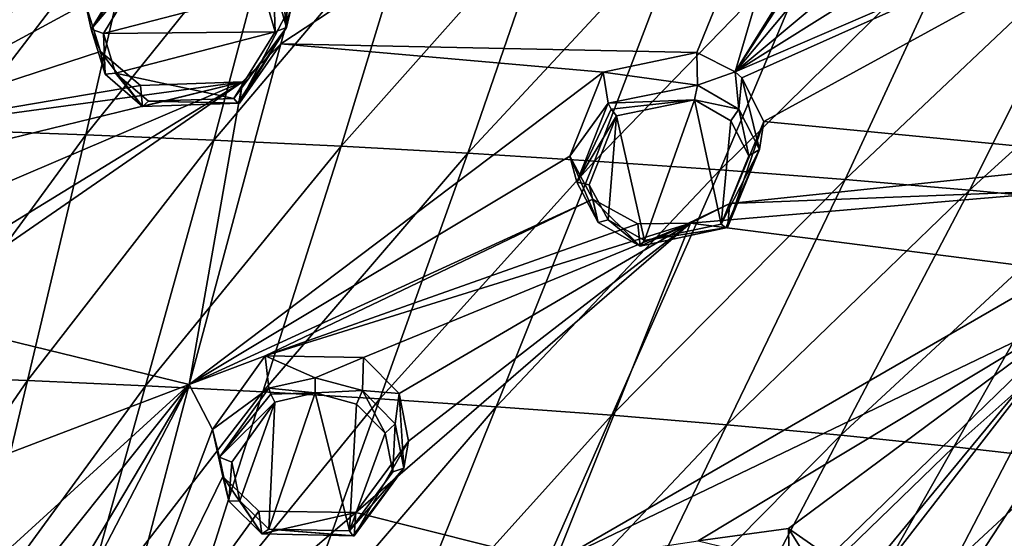
# Model space of a CAD drawing. Units: millimetres. Extents: x -27 to 189, y -328 to 268.
# Drawn here: x 52 to 69, y 170 to 179 of the extents above; entities that cross this region are included whole.
import ezdxf

# ---------------------------------------------------------------- set-up
doc = ezdxf.new("R2010")
doc.units = ezdxf.units.MM
doc.header["$LTSCALE"] = 65.185185
for name, color, linetype in [('111', 7, 'CONTINUOUS'), ('112', 7, 'CONTINUOUS'), ('113', 7, 'CONTINUOUS'), ('114', 7, 'CONTINUOUS'), ('169', 7, 'CONTINUOUS'), ('258', 7, 'CONTINUOUS'), ('270', 7, 'CONTINUOUS'), ('298', 7, 'CONTINUOUS'), ('299', 7, 'CONTINUOUS'), ('547', 7, 'CONTINUOUS'), ('548', 7, 'CONTINUOUS'), ('55', 7, 'CONTINUOUS'), ('555', 7, 'CONTINUOUS'), ('556', 7, 'CONTINUOUS'), ('557', 7, 'CONTINUOUS'), ('558', 7, 'CONTINUOUS'), ('56', 7, 'CONTINUOUS'), ('700', 7, 'CONTINUOUS')]:
    doc.layers.add(name, color=color, linetype=linetype)

msp = doc.modelspace()

# ---------------------------------------------------------------- linework, layer by layer
at = {"layer": '111', "linetype": 'CONTINUOUS'}
for points in [[(61.904, 177.918, 87.011), (61.342, 176.495, 86.381), (61.991, 177.392, 87.985), (61.904, 177.918, 87.011)], [(61.991, 177.392, 87.985), (61.342, 176.495, 86.381), (61.461, 176.054, 87.393), (61.991, 177.392, 87.985)], [(61.342, 176.495, 86.381), (61.734, 175.768, 86.004), (61.824, 175.374, 87.044), (61.342, 176.495, 86.381)], [(61.461, 176.054, 87.393), (61.342, 176.495, 86.381), (61.824, 175.374, 87.044), (61.461, 176.054, 87.393)], [(61.734, 175.768, 86.004), (62.491, 175.351, 85.74), (62.532, 174.975, 86.799), (61.734, 175.768, 86.004)], [(61.824, 175.374, 87.044), (61.734, 175.768, 86.004), (62.532, 174.975, 86.799), (61.824, 175.374, 87.044)], [(63.387, 175.362, 85.66), (64.051, 175.693, 85.753), (62.532, 174.975, 86.799), (63.387, 175.362, 85.66)], [(62.532, 174.975, 86.799), (64.051, 175.693, 85.753), (64.013, 175.289, 86.822), (62.532, 174.975, 86.799)], [(62.491, 175.351, 85.74), (63.387, 175.362, 85.66), (62.532, 174.975, 86.799), (62.491, 175.351, 85.74)]]:
    msp.add_3dface(points, dxfattribs=at)
at = {"layer": '112', "linetype": 'CONTINUOUS'}
for points in [[(63.494, 178.252, 87.037), (61.904, 177.918, 87.011), (63.502, 177.699, 88.015), (63.494, 178.252, 87.037)], [(64.139, 177.925, 86.821), (63.494, 178.252, 87.037), (63.502, 177.699, 88.015), (64.139, 177.925, 86.821)], [(61.904, 177.918, 87.011), (61.991, 177.392, 87.985), (63.502, 177.699, 88.015), (61.904, 177.918, 87.011)], [(64.202, 177.291, 87.763), (64.139, 177.925, 86.821), (63.502, 177.699, 88.015), (64.202, 177.291, 87.763)], [(64.251, 177.82, 86.76), (64.139, 177.925, 86.821), (64.202, 177.291, 87.763), (64.251, 177.82, 86.76)], [(64.553, 176.608, 87.406), (64.251, 177.82, 86.76), (64.202, 177.291, 87.763), (64.553, 176.608, 87.406)], [(64.628, 177.084, 86.367), (64.251, 177.82, 86.76), (64.553, 176.608, 87.406), (64.628, 177.084, 86.367)], [(64.013, 175.289, 86.822), (64.051, 175.693, 85.753), (64.628, 177.084, 86.367), (64.013, 175.289, 86.822)], [(64.013, 175.289, 86.822), (64.628, 177.084, 86.367), (64.553, 176.608, 87.406), (64.013, 175.289, 86.822)]]:
    msp.add_3dface(points, dxfattribs=at)
at = {"layer": '113', "linetype": 'CONTINUOUS'}
for points in [[(56.184, 173.115, 85.127), (55.296, 171.872, 84.603), (56.247, 172.57, 86.102), (56.184, 173.115, 85.127)], [(56.247, 172.57, 86.102), (55.296, 171.872, 84.603), (55.41, 171.404, 85.607), (56.247, 172.57, 86.102)], [(55.296, 171.872, 84.603), (55.47, 171.076, 84.232), (55.571, 170.658, 85.259), (55.296, 171.872, 84.603)], [(55.41, 171.404, 85.607), (55.296, 171.872, 84.603), (55.571, 170.658, 85.259), (55.41, 171.404, 85.607)], [(55.47, 171.076, 84.232), (56.078, 170.485, 83.929), (56.131, 170.103, 84.977), (55.47, 171.076, 84.232)], [(55.571, 170.658, 85.259), (55.47, 171.076, 84.232), (56.131, 170.103, 84.977), (55.571, 170.658, 85.259)], [(56.078, 170.485, 83.929), (57.718, 170.465, 83.818), (56.131, 170.103, 84.977), (56.078, 170.485, 83.929)], [(56.131, 170.103, 84.977), (57.718, 170.465, 83.818), (57.69, 170.072, 84.876), (56.131, 170.103, 84.977)]]:
    msp.add_3dface(points, dxfattribs=at)
at = {"layer": '114', "linetype": 'CONTINUOUS'}
for points in [[(56.184, 173.115, 85.127), (56.247, 172.57, 86.102), (57.029, 172.745, 86.144), (56.184, 173.115, 85.127)], [(57.849, 173.086, 85.02), (56.184, 173.115, 85.127), (57.029, 172.745, 86.144), (57.849, 173.086, 85.02)], [(57.831, 172.529, 86.002), (57.849, 173.086, 85.02), (57.029, 172.745, 86.144), (57.831, 172.529, 86.002)], [(58.456, 172.479, 84.701), (57.849, 173.086, 85.02), (57.831, 172.529, 86.002), (58.456, 172.479, 84.701)], [(58.385, 171.965, 85.709), (58.456, 172.479, 84.701), (57.831, 172.529, 86.002), (58.385, 171.965, 85.709)], [(58.531, 171.214, 85.353), (58.456, 172.479, 84.701), (58.385, 171.965, 85.709), (58.531, 171.214, 85.353)], [(58.61, 171.672, 84.315), (58.456, 172.479, 84.701), (58.531, 171.214, 85.353), (58.61, 171.672, 84.315)], [(57.69, 170.072, 84.876), (57.718, 170.465, 83.818), (58.61, 171.672, 84.315), (57.69, 170.072, 84.876)], [(57.69, 170.072, 84.876), (58.61, 171.672, 84.315), (58.531, 171.214, 85.353), (57.69, 170.072, 84.876)]]:
    msp.add_3dface(points, dxfattribs=at)
at = {"layer": '169', "linetype": 'CONTINUOUS'}
for points in [[(65.046, 170.194, 82.917), (63.517, 169.986, 83.024), (65.057, 169.615, 83.891), (65.046, 170.194, 82.917)], [(65.731, 169.716, 82.567), (65.046, 170.194, 82.917), (65.68, 169.173, 83.582), (65.731, 169.716, 82.567)], [(65.68, 169.173, 83.582), (65.046, 170.194, 82.917), (65.057, 169.615, 83.891), (65.68, 169.173, 83.582)]]:
    msp.add_3dface(points, dxfattribs=at)
at = {"layer": '258', "linetype": 'CONTINUOUS'}
for points in [[(56.647, 179.101, 87.855), (56.453, 178.399, 87.542), (66.154, 184.783, 89.863), (56.647, 179.101, 87.855)], [(56.453, 178.399, 87.542), (63.494, 178.252, 87.037), (66.154, 184.783, 89.863), (56.453, 178.399, 87.542)], [(63.494, 178.252, 87.037), (64.139, 177.925, 86.821), (66.154, 184.783, 89.863), (63.494, 178.252, 87.037)], [(64.139, 177.925, 86.821), (67.324, 183.045, 88.934), (66.154, 184.783, 89.863), (64.139, 177.925, 86.821)], [(67.007, 182.313, 88.62), (67.324, 183.045, 88.934), (64.139, 177.925, 86.821), (67.007, 182.313, 88.62)], [(67.145, 181.517, 88.228), (67.007, 182.313, 88.62), (64.139, 177.925, 86.821), (67.145, 181.517, 88.228)], [(68.576, 180.702, 87.67), (64.139, 177.925, 86.821), (73.678, 182.035, 87.602), (68.576, 180.702, 87.67)], [(64.139, 177.925, 86.821), (64.251, 177.82, 86.76), (73.678, 182.035, 87.602), (64.139, 177.925, 86.821)], [(64.251, 177.82, 86.76), (64.628, 177.084, 86.367), (73.678, 182.035, 87.602), (64.251, 177.82, 86.76)], [(64.628, 177.084, 86.367), (71.238, 176.445, 85.133), (73.678, 182.035, 87.602), (64.628, 177.084, 86.367)], [(67.73, 180.917, 87.875), (67.145, 181.517, 88.228), (64.139, 177.925, 86.821), (67.73, 180.917, 87.875)], [(48.985, 176.826, 87.035), (53.985, 180.463, 88.557), (48.488, 181.104, 88.945), (48.985, 176.826, 87.035)], [(68.576, 180.702, 87.67), (67.73, 180.917, 87.875), (64.139, 177.925, 86.821), (68.576, 180.702, 87.67)], [(53.145, 179.081, 87.96), (53.985, 180.463, 88.557), (48.985, 176.826, 87.035), (53.145, 179.081, 87.96)], [(53.398, 178.266, 87.586), (53.145, 179.081, 87.96), (48.985, 176.826, 87.035), (53.398, 178.266, 87.586)], [(56.453, 178.399, 87.542), (55.804, 177.756, 87.274), (54.899, 172.634, 84.968), (56.453, 178.399, 87.542)], [(61.904, 177.918, 87.011), (56.453, 178.399, 87.542), (54.899, 172.634, 84.968), (61.904, 177.918, 87.011)], [(56.453, 178.399, 87.542), (61.904, 177.918, 87.011), (63.494, 178.252, 87.037), (56.453, 178.399, 87.542)], [(54.077, 177.689, 87.304), (53.398, 178.266, 87.586), (48.985, 176.826, 87.035), (54.077, 177.689, 87.304)], [(61.342, 176.495, 86.381), (61.904, 177.918, 87.011), (54.899, 172.634, 84.968), (61.342, 176.495, 86.381)], [(55.804, 177.756, 87.274), (54.077, 177.689, 87.304), (48.985, 176.826, 87.035), (55.804, 177.756, 87.274)], [(55.804, 177.756, 87.274), (48.985, 176.826, 87.035), (50.704, 176.513, 86.862), (55.804, 177.756, 87.274)], [(55.804, 177.756, 87.274), (51.242, 174.961, 86.149), (50.087, 173.802, 85.655), (55.804, 177.756, 87.274)], [(55.804, 177.756, 87.274), (50.087, 173.802, 85.655), (54.899, 172.634, 84.968), (55.804, 177.756, 87.274)], [(55.804, 177.756, 87.274), (50.704, 176.513, 86.862), (51.211, 175.795, 86.526), (55.804, 177.756, 87.274)], [(55.804, 177.756, 87.274), (51.211, 175.795, 86.526), (51.242, 174.961, 86.149), (55.804, 177.756, 87.274)], [(64.628, 177.084, 86.367), (64.051, 175.693, 85.753), (71.238, 176.445, 85.133), (64.628, 177.084, 86.367)], [(61.734, 175.768, 86.004), (61.342, 176.495, 86.381), (54.899, 172.634, 84.968), (61.734, 175.768, 86.004)], [(64.051, 175.693, 85.753), (70.022, 175.926, 85.07), (71.238, 176.445, 85.133), (64.051, 175.693, 85.753)], [(64.051, 175.693, 85.753), (63.387, 175.362, 85.66), (70.022, 175.926, 85.07), (64.051, 175.693, 85.753)], [(70.022, 175.926, 85.07), (63.387, 175.362, 85.66), (69.647, 174.561, 84.424), (70.022, 175.926, 85.07)], [(56.184, 173.115, 85.127), (61.734, 175.768, 86.004), (54.899, 172.634, 84.968), (56.184, 173.115, 85.127)], [(62.491, 175.351, 85.74), (61.734, 175.768, 86.004), (56.184, 173.115, 85.127), (62.491, 175.351, 85.74)], [(63.387, 175.362, 85.66), (62.491, 175.351, 85.74), (56.184, 173.115, 85.127), (63.387, 175.362, 85.66)], [(63.387, 175.362, 85.66), (56.184, 173.115, 85.127), (57.849, 173.086, 85.02), (63.387, 175.362, 85.66)], [(57.718, 170.465, 83.818), (63.387, 175.362, 85.66), (58.61, 171.672, 84.315), (57.718, 170.465, 83.818)], [(63.387, 175.362, 85.66), (57.718, 170.465, 83.818), (61.086, 169.619, 83.131), (63.387, 175.362, 85.66)], [(63.387, 175.362, 85.66), (57.849, 173.086, 85.02), (58.456, 172.479, 84.701), (63.387, 175.362, 85.66)], [(63.387, 175.362, 85.66), (58.456, 172.479, 84.701), (58.61, 171.672, 84.315), (63.387, 175.362, 85.66)], [(69.647, 174.561, 84.424), (63.387, 175.362, 85.66), (61.086, 169.619, 83.131), (69.647, 174.561, 84.424)], [(70.09, 173.938, 84.017), (69.647, 174.561, 84.424), (61.086, 169.619, 83.131), (70.09, 173.938, 84.017)], [(63.517, 169.986, 83.024), (70.09, 173.938, 84.017), (61.086, 169.619, 83.131), (63.517, 169.986, 83.024)], [(70.09, 173.938, 84.017), (63.517, 169.986, 83.024), (65.046, 170.194, 82.917), (70.09, 173.938, 84.017)], [(70.09, 173.938, 84.017), (65.046, 170.194, 82.917), (65.731, 169.716, 82.567), (70.09, 173.938, 84.017)], [(70.09, 173.938, 84.017), (65.988, 168.97, 82.139), (65.282, 167.743, 81.622), (70.09, 173.938, 84.017)], [(70.09, 173.938, 84.017), (65.282, 167.743, 81.622), (66.516, 167.054, 81.035), (70.09, 173.938, 84.017)], [(70.09, 173.938, 84.017), (65.731, 169.716, 82.567), (65.988, 168.97, 82.139), (70.09, 173.938, 84.017)], [(70.846, 173.645, 83.716), (70.09, 173.938, 84.017), (66.516, 167.054, 81.035), (70.846, 173.645, 83.716)], [(54.899, 172.634, 84.968), (50.087, 173.802, 85.655), (47.106, 169.663, 83.866), (54.899, 172.634, 84.968)], [(76.999, 173.727, 82.191), (70.846, 173.645, 83.716), (66.516, 167.054, 81.035), (76.999, 173.727, 82.191)], [(71.607, 167.209, 79.823), (76.999, 173.727, 82.191), (66.516, 167.054, 81.035), (71.607, 167.209, 79.823)], [(55.296, 171.872, 84.603), (56.184, 173.115, 85.127), (54.899, 172.634, 84.968), (55.296, 171.872, 84.603)], [(50.805, 168.898, 83.438), (54.899, 172.634, 84.968), (47.106, 169.663, 83.866), (50.805, 168.898, 83.438)], [(50.805, 168.898, 83.438), (51.58, 168.491, 83.229), (54.899, 172.634, 84.968), (50.805, 168.898, 83.438)], [(51.58, 168.491, 83.229), (52.005, 167.773, 82.891), (54.899, 172.634, 84.968), (51.58, 168.491, 83.229)], [(52.005, 167.773, 82.891), (51.964, 166.979, 82.536), (54.899, 172.634, 84.968), (52.005, 167.773, 82.891)], [(51.964, 166.979, 82.536), (53.355, 166.743, 82.371), (54.899, 172.634, 84.968), (51.964, 166.979, 82.536)], [(53.355, 166.743, 82.371), (55.296, 171.872, 84.603), (54.899, 172.634, 84.968), (53.355, 166.743, 82.371)], [(55.47, 171.076, 84.232), (55.296, 171.872, 84.603), (53.355, 166.743, 82.371), (55.47, 171.076, 84.232)], [(56.078, 170.485, 83.929), (55.47, 171.076, 84.232), (53.355, 166.743, 82.371), (56.078, 170.485, 83.929)], [(57.718, 170.465, 83.818), (56.078, 170.485, 83.929), (53.355, 166.743, 82.371), (57.718, 170.465, 83.818)], [(61.086, 169.619, 83.131), (57.718, 170.465, 83.818), (53.355, 166.743, 82.371), (61.086, 169.619, 83.131)]]:
    msp.add_3dface(points, dxfattribs=at)
at = {"layer": '270', "linetype": 'CONTINUOUS'}
for points in [[(54.144, 179.721, 89.645), (53.447, 178.574, 89.15), (56.159, 179.277, 89.382), (54.144, 179.721, 89.645)], [(56.159, 179.277, 89.382), (53.447, 178.574, 89.15), (56.355, 178.6, 89.068), (56.159, 179.277, 89.382)], [(53.447, 178.574, 89.15), (53.654, 177.902, 88.841), (56.355, 178.6, 89.068), (53.447, 178.574, 89.15)], [(53.654, 177.902, 88.841), (55.656, 177.473, 88.58), (56.355, 178.6, 89.068), (53.654, 177.902, 88.841)], [(54.209, 177.424, 88.608), (55.656, 177.473, 88.58), (53.654, 177.902, 88.841), (54.209, 177.424, 88.608)]]:
    msp.add_3dface(points, dxfattribs=at)
at = {"layer": '298', "linetype": 'CONTINUOUS'}
for points in [[(62.134, 177.176, 88.084), (62.608, 175.07, 87.041), (63.453, 177.447, 88.102), (62.134, 177.176, 88.084)], [(62.608, 175.07, 87.041), (63.902, 175.346, 87.051), (63.453, 177.447, 88.102), (62.608, 175.07, 87.041)], [(63.453, 177.447, 88.102), (63.902, 175.346, 87.051), (64.066, 177.094, 87.877), (63.453, 177.447, 88.102)], [(61.672, 176.01, 87.567), (61.989, 175.416, 87.26), (62.134, 177.176, 88.084), (61.672, 176.01, 87.567)], [(61.989, 175.416, 87.26), (62.608, 175.07, 87.041), (62.134, 177.176, 88.084), (61.989, 175.416, 87.26)], [(64.066, 177.094, 87.877), (63.902, 175.346, 87.051), (64.373, 176.499, 87.56), (64.066, 177.094, 87.877)]]:
    msp.add_3dface(points, dxfattribs=at)
at = {"layer": '299', "linetype": 'CONTINUOUS'}
for points in [[(55.619, 171.315, 85.763), (55.758, 170.665, 85.46), (56.348, 172.334, 86.192), (55.619, 171.315, 85.763)], [(55.758, 170.665, 85.46), (56.249, 170.181, 85.212), (56.348, 172.334, 86.192), (55.758, 170.665, 85.46)], [(56.249, 170.181, 85.212), (57.61, 170.156, 85.117), (57.031, 172.488, 86.226), (56.249, 170.181, 85.212)], [(56.348, 172.334, 86.192), (56.249, 170.181, 85.212), (57.031, 172.488, 86.226), (56.348, 172.334, 86.192)], [(57.031, 172.488, 86.226), (57.61, 170.156, 85.117), (57.731, 172.301, 86.099), (57.031, 172.488, 86.226)], [(57.731, 172.301, 86.099), (57.61, 170.156, 85.117), (58.217, 171.81, 85.841), (57.731, 172.301, 86.099)], [(58.217, 171.81, 85.841), (57.61, 170.156, 85.117), (58.344, 171.154, 85.529), (58.217, 171.81, 85.841)]]:
    msp.add_3dface(points, dxfattribs=at)
at = {"layer": '547', "linetype": 'CONTINUOUS'}
for points in [[(56.325, 179.445, 89.254), (56.159, 179.277, 89.382), (56.355, 178.6, 89.068), (56.325, 179.445, 89.254)], [(56.548, 178.674, 88.901), (56.325, 179.445, 89.254), (56.355, 178.6, 89.068), (56.548, 178.674, 88.901)], [(55.656, 177.473, 88.58), (56.548, 178.674, 88.901), (56.355, 178.6, 89.068), (55.656, 177.473, 88.58)], [(56.548, 178.674, 88.901), (55.656, 177.473, 88.58), (55.722, 177.391, 88.486), (56.548, 178.674, 88.901)], [(55.752, 177.392, 88.348), (56.548, 178.674, 88.901), (55.722, 177.391, 88.486), (55.752, 177.392, 88.348)]]:
    msp.add_3dface(points, dxfattribs=at)
at = {"layer": '548', "linetype": 'CONTINUOUS'}
for points in [[(54.035, 179.953, 89.545), (53.242, 178.647, 88.983), (54.071, 179.85, 89.645), (54.035, 179.953, 89.545)], [(53.242, 178.647, 88.983), (54.144, 179.721, 89.645), (54.071, 179.85, 89.645), (53.242, 178.647, 88.983)], [(53.242, 178.647, 88.983), (53.447, 178.574, 89.15), (54.144, 179.721, 89.645), (53.242, 178.647, 88.983)], [(53.242, 178.647, 88.983), (53.478, 177.883, 88.634), (53.447, 178.574, 89.15), (53.242, 178.647, 88.983)], [(53.478, 177.883, 88.634), (53.654, 177.902, 88.841), (53.447, 178.574, 89.15), (53.478, 177.883, 88.634)], [(53.478, 177.883, 88.634), (54.108, 177.338, 88.373), (53.654, 177.902, 88.841), (53.478, 177.883, 88.634)], [(54.108, 177.338, 88.373), (54.209, 177.424, 88.608), (53.654, 177.902, 88.841), (54.108, 177.338, 88.373)], [(54.108, 177.338, 88.373), (55.752, 177.392, 88.348), (54.209, 177.424, 88.608), (54.108, 177.338, 88.373)], [(55.656, 177.473, 88.58), (54.209, 177.424, 88.608), (55.722, 177.391, 88.486), (55.656, 177.473, 88.58)], [(54.209, 177.424, 88.608), (55.752, 177.392, 88.348), (55.722, 177.391, 88.486), (54.209, 177.424, 88.608)]]:
    msp.add_3dface(points, dxfattribs=at)
at = {"layer": '55', "linetype": 'CONTINUOUS'}
for points in [[(56.548, 178.674, 88.901), (56.411, 179.927, 88.239), (56.325, 179.445, 89.254), (56.548, 178.674, 88.901)], [(56.565, 179.613, 88.091), (56.411, 179.927, 88.239), (56.548, 178.674, 88.901), (56.565, 179.613, 88.091)], [(56.647, 179.101, 87.855), (56.565, 179.613, 88.091), (56.548, 178.674, 88.901), (56.647, 179.101, 87.855)], [(56.453, 178.399, 87.542), (56.647, 179.101, 87.855), (55.752, 177.392, 88.348), (56.453, 178.399, 87.542)], [(55.752, 177.392, 88.348), (56.647, 179.101, 87.855), (56.548, 178.674, 88.901), (55.752, 177.392, 88.348)], [(55.804, 177.756, 87.274), (56.453, 178.399, 87.542), (55.752, 177.392, 88.348), (55.804, 177.756, 87.274)]]:
    msp.add_3dface(points, dxfattribs=at)
at = {"layer": '555', "linetype": 'CONTINUOUS'}
for points in [[(57.029, 172.745, 86.144), (56.247, 172.57, 86.102), (57.031, 172.488, 86.226), (57.029, 172.745, 86.144)], [(57.831, 172.529, 86.002), (57.029, 172.745, 86.144), (57.031, 172.488, 86.226), (57.831, 172.529, 86.002)], [(57.031, 172.488, 86.226), (56.247, 172.57, 86.102), (56.282, 172.465, 86.196), (57.031, 172.488, 86.226)], [(57.831, 172.529, 86.002), (57.031, 172.488, 86.226), (57.731, 172.301, 86.099), (57.831, 172.529, 86.002)], [(57.831, 172.529, 86.002), (57.731, 172.301, 86.099), (58.217, 171.81, 85.841), (57.831, 172.529, 86.002)], [(58.385, 171.965, 85.709), (57.831, 172.529, 86.002), (58.217, 171.81, 85.841), (58.385, 171.965, 85.709)], [(56.348, 172.334, 86.192), (57.031, 172.488, 86.226), (56.282, 172.465, 86.196), (56.348, 172.334, 86.192)], [(58.385, 171.965, 85.709), (58.217, 171.81, 85.841), (58.344, 171.154, 85.529), (58.385, 171.965, 85.709)], [(58.531, 171.214, 85.353), (58.385, 171.965, 85.709), (58.344, 171.154, 85.529), (58.531, 171.214, 85.353)], [(57.61, 170.156, 85.117), (58.531, 171.214, 85.353), (58.344, 171.154, 85.529), (57.61, 170.156, 85.117)], [(58.531, 171.214, 85.353), (57.61, 170.156, 85.117), (57.668, 170.071, 85.017), (58.531, 171.214, 85.353)], [(57.69, 170.072, 84.876), (58.531, 171.214, 85.353), (57.668, 170.071, 85.017), (57.69, 170.072, 84.876)]]:
    msp.add_3dface(points, dxfattribs=at)
at = {"layer": '556', "linetype": 'CONTINUOUS'}
for points in [[(56.247, 172.57, 86.102), (55.41, 171.404, 85.607), (56.282, 172.465, 86.196), (56.247, 172.57, 86.102)], [(55.41, 171.404, 85.607), (56.348, 172.334, 86.192), (56.282, 172.465, 86.196), (55.41, 171.404, 85.607)], [(55.41, 171.404, 85.607), (55.619, 171.315, 85.763), (56.348, 172.334, 86.192), (55.41, 171.404, 85.607)], [(55.41, 171.404, 85.607), (55.571, 170.658, 85.259), (55.619, 171.315, 85.763), (55.41, 171.404, 85.607)], [(55.571, 170.658, 85.259), (55.758, 170.665, 85.46), (55.619, 171.315, 85.763), (55.571, 170.658, 85.259)], [(55.571, 170.658, 85.259), (56.131, 170.103, 84.977), (55.758, 170.665, 85.46), (55.571, 170.658, 85.259)], [(56.131, 170.103, 84.977), (56.249, 170.181, 85.212), (55.758, 170.665, 85.46), (56.131, 170.103, 84.977)], [(56.131, 170.103, 84.977), (57.69, 170.072, 84.876), (56.249, 170.181, 85.212), (56.131, 170.103, 84.977)], [(56.249, 170.181, 85.212), (57.69, 170.072, 84.876), (57.668, 170.071, 85.017), (56.249, 170.181, 85.212)], [(57.61, 170.156, 85.117), (56.249, 170.181, 85.212), (57.668, 170.071, 85.017), (57.61, 170.156, 85.117)]]:
    msp.add_3dface(points, dxfattribs=at)
at = {"layer": '557', "linetype": 'CONTINUOUS'}
for points in [[(63.502, 177.699, 88.015), (61.991, 177.392, 87.985), (63.453, 177.447, 88.102), (63.502, 177.699, 88.015)], [(64.202, 177.291, 87.763), (63.502, 177.699, 88.015), (63.453, 177.447, 88.102), (64.202, 177.291, 87.763)], [(63.453, 177.447, 88.102), (61.991, 177.392, 87.985), (62.041, 177.293, 88.085), (63.453, 177.447, 88.102)], [(62.134, 177.176, 88.084), (63.453, 177.447, 88.102), (62.041, 177.293, 88.085), (62.134, 177.176, 88.084)], [(64.202, 177.291, 87.763), (63.453, 177.447, 88.102), (64.066, 177.094, 87.877), (64.202, 177.291, 87.763)], [(64.202, 177.291, 87.763), (64.066, 177.094, 87.877), (64.373, 176.499, 87.56), (64.202, 177.291, 87.763)], [(64.553, 176.608, 87.406), (64.202, 177.291, 87.763), (64.373, 176.499, 87.56), (64.553, 176.608, 87.406)], [(63.902, 175.346, 87.051), (64.553, 176.608, 87.406), (64.373, 176.499, 87.56), (63.902, 175.346, 87.051)], [(64.553, 176.608, 87.406), (63.902, 175.346, 87.051), (63.981, 175.28, 86.957), (64.553, 176.608, 87.406)], [(64.013, 175.289, 86.822), (64.553, 176.608, 87.406), (63.981, 175.28, 86.957), (64.013, 175.289, 86.822)]]:
    msp.add_3dface(points, dxfattribs=at)
at = {"layer": '558', "linetype": 'CONTINUOUS'}
for points in [[(61.991, 177.392, 87.985), (61.461, 176.054, 87.393), (62.041, 177.293, 88.085), (61.991, 177.392, 87.985)], [(61.461, 176.054, 87.393), (62.134, 177.176, 88.084), (62.041, 177.293, 88.085), (61.461, 176.054, 87.393)], [(61.461, 176.054, 87.393), (61.672, 176.01, 87.567), (62.134, 177.176, 88.084), (61.461, 176.054, 87.393)], [(61.461, 176.054, 87.393), (61.824, 175.374, 87.044), (61.672, 176.01, 87.567), (61.461, 176.054, 87.393)], [(61.824, 175.374, 87.044), (61.989, 175.416, 87.26), (61.672, 176.01, 87.567), (61.824, 175.374, 87.044)], [(61.824, 175.374, 87.044), (62.532, 174.975, 86.799), (61.989, 175.416, 87.26), (61.824, 175.374, 87.044)], [(62.532, 174.975, 86.799), (62.608, 175.07, 87.041), (61.989, 175.416, 87.26), (62.532, 174.975, 86.799)], [(63.902, 175.346, 87.051), (62.608, 175.07, 87.041), (63.981, 175.28, 86.957), (63.902, 175.346, 87.051)], [(62.532, 174.975, 86.799), (64.013, 175.289, 86.822), (62.608, 175.07, 87.041), (62.532, 174.975, 86.799)], [(62.608, 175.07, 87.041), (64.013, 175.289, 86.822), (63.981, 175.28, 86.957), (62.608, 175.07, 87.041)]]:
    msp.add_3dface(points, dxfattribs=at)
at = {"layer": '56', "linetype": 'CONTINUOUS'}
for points in [[(54.035, 179.953, 89.545), (53.145, 179.081, 87.96), (53.242, 178.647, 88.983), (54.035, 179.953, 89.545)], [(53.145, 179.081, 87.96), (53.398, 178.266, 87.586), (53.242, 178.647, 88.983), (53.145, 179.081, 87.96)], [(53.242, 178.647, 88.983), (53.398, 178.266, 87.586), (53.478, 177.883, 88.634), (53.242, 178.647, 88.983)], [(53.398, 178.266, 87.586), (54.077, 177.689, 87.304), (54.108, 177.338, 88.373), (53.398, 178.266, 87.586)], [(53.478, 177.883, 88.634), (53.398, 178.266, 87.586), (54.108, 177.338, 88.373), (53.478, 177.883, 88.634)], [(54.077, 177.689, 87.304), (55.804, 177.756, 87.274), (54.108, 177.338, 88.373), (54.077, 177.689, 87.304)], [(55.804, 177.756, 87.274), (55.752, 177.392, 88.348), (54.108, 177.338, 88.373), (55.804, 177.756, 87.274)]]:
    msp.add_3dface(points, dxfattribs=at)
at = {"layer": '700', "linetype": 'CONTINUOUS'}
for points in [[(50.984, 176.936, 56.627), (51.772, 181.082, 57.969), (54.098, 181.003, 58.199), (50.984, 176.936, 56.627)], [(53.151, 176.858, 56.862), (50.984, 176.936, 56.627), (54.098, 181.003, 58.199), (53.151, 176.858, 56.862)], [(53.151, 176.858, 56.862), (54.098, 181.003, 58.199), (56.419, 180.911, 58.467), (53.151, 176.858, 56.862)], [(55.314, 176.767, 57.136), (53.151, 176.858, 56.862), (56.419, 180.911, 58.467), (55.314, 176.767, 57.136)], [(55.314, 176.767, 57.136), (56.419, 180.911, 58.467), (58.734, 180.806, 58.774), (55.314, 176.767, 57.136)], [(57.469, 176.663, 57.449), (55.314, 176.767, 57.136), (58.734, 180.806, 58.774), (57.469, 176.663, 57.449)], [(57.469, 176.663, 57.449), (58.734, 180.806, 58.774), (61.042, 180.687, 59.123), (57.469, 176.663, 57.449)], [(59.617, 176.546, 57.803), (57.469, 176.663, 57.449), (61.042, 180.687, 59.123), (59.617, 176.546, 57.803)], [(59.617, 176.546, 57.803), (61.042, 180.687, 59.123), (63.342, 180.553, 59.514), (59.617, 176.546, 57.803)], [(61.757, 176.413, 58.202), (59.617, 176.546, 57.803), (63.342, 180.553, 59.514), (61.757, 176.413, 58.202)], [(61.757, 176.413, 58.202), (63.342, 180.553, 59.514), (65.634, 180.404, 59.95), (61.757, 176.413, 58.202)], [(63.886, 176.265, 58.648), (61.757, 176.413, 58.202), (65.634, 180.404, 59.95), (63.886, 176.265, 58.648)], [(63.886, 176.265, 58.648), (65.634, 180.404, 59.95), (67.914, 180.238, 60.434), (63.886, 176.265, 58.648)], [(66.003, 176.101, 59.142), (63.886, 176.265, 58.648), (67.914, 180.238, 60.434), (66.003, 176.101, 59.142)], [(66.003, 176.101, 59.142), (67.914, 180.238, 60.434), (70.183, 180.056, 60.968), (66.003, 176.101, 59.142)], [(68.106, 175.921, 59.687), (66.003, 176.101, 59.142), (70.183, 180.056, 60.968), (68.106, 175.921, 59.687)], [(68.106, 175.921, 59.687), (70.183, 180.056, 60.968), (72.437, 179.854, 61.557), (68.106, 175.921, 59.687)], [(70.193, 175.722, 60.286), (68.106, 175.921, 59.687), (72.437, 179.854, 61.557), (70.193, 175.722, 60.286)], [(50.16, 172.774, 55.343), (50.984, 176.936, 56.627), (53.151, 176.858, 56.862), (50.16, 172.774, 55.343)], [(52.162, 172.697, 55.581), (50.16, 172.774, 55.343), (53.151, 176.858, 56.862), (52.162, 172.697, 55.581)], [(52.162, 172.697, 55.581), (53.151, 176.858, 56.862), (55.314, 176.767, 57.136), (52.162, 172.697, 55.581)], [(54.157, 172.608, 55.86), (52.162, 172.697, 55.581), (55.314, 176.767, 57.136), (54.157, 172.608, 55.86)], [(54.157, 172.608, 55.86), (55.314, 176.767, 57.136), (57.469, 176.663, 57.449), (54.157, 172.608, 55.86)], [(56.146, 172.505, 56.181), (54.157, 172.608, 55.86), (57.469, 176.663, 57.449), (56.146, 172.505, 56.181)], [(56.146, 172.505, 56.181), (57.469, 176.663, 57.449), (59.617, 176.546, 57.803), (56.146, 172.505, 56.181)], [(58.125, 172.388, 56.545), (56.146, 172.505, 56.181), (59.617, 176.546, 57.803), (58.125, 172.388, 56.545)], [(58.125, 172.388, 56.545), (59.617, 176.546, 57.803), (61.757, 176.413, 58.202), (58.125, 172.388, 56.545)], [(60.095, 172.256, 56.954), (58.125, 172.388, 56.545), (61.757, 176.413, 58.202), (60.095, 172.256, 56.954)], [(60.095, 172.256, 56.954), (61.757, 176.413, 58.202), (63.886, 176.265, 58.648), (60.095, 172.256, 56.954)], [(62.054, 172.11, 57.41), (60.095, 172.256, 56.954), (63.886, 176.265, 58.648), (62.054, 172.11, 57.41)], [(62.054, 172.11, 57.41), (63.886, 176.265, 58.648), (66.003, 176.101, 59.142), (62.054, 172.11, 57.41)], [(63.999, 171.948, 57.913), (62.054, 172.11, 57.41), (66.003, 176.101, 59.142), (63.999, 171.948, 57.913)], [(63.999, 171.948, 57.913), (66.003, 176.101, 59.142), (68.106, 175.921, 59.687), (63.999, 171.948, 57.913)], [(65.93, 171.771, 58.464), (63.999, 171.948, 57.913), (68.106, 175.921, 59.687), (65.93, 171.771, 58.464)], [(65.93, 171.771, 58.464), (68.106, 175.921, 59.687), (70.193, 175.722, 60.286), (65.93, 171.771, 58.464)], [(67.843, 171.577, 59.069), (65.93, 171.771, 58.464), (70.193, 175.722, 60.286), (67.843, 171.577, 59.069)], [(67.843, 171.577, 59.069), (70.193, 175.722, 60.286), (72.261, 175.504, 60.943), (67.843, 171.577, 59.069)], [(69.735, 171.364, 59.732), (67.843, 171.577, 59.069), (72.261, 175.504, 60.943), (69.735, 171.364, 59.732)], [(49.33, 168.59, 54.128), (50.16, 172.774, 55.343), (52.162, 172.697, 55.581), (49.33, 168.59, 54.128)], [(51.165, 168.515, 54.367), (49.33, 168.59, 54.128), (52.162, 172.697, 55.581), (51.165, 168.515, 54.367)], [(51.165, 168.515, 54.367), (52.162, 172.697, 55.581), (54.157, 172.608, 55.86), (51.165, 168.515, 54.367)], [(52.994, 168.427, 54.651), (51.165, 168.515, 54.367), (54.157, 172.608, 55.86), (52.994, 168.427, 54.651)], [(52.994, 168.427, 54.651), (54.157, 172.608, 55.86), (56.146, 172.505, 56.181), (52.994, 168.427, 54.651)], [(54.813, 168.325, 54.98), (52.994, 168.427, 54.651), (56.146, 172.505, 56.181), (54.813, 168.325, 54.98)], [(54.813, 168.325, 54.98), (56.146, 172.505, 56.181), (58.125, 172.388, 56.545), (54.813, 168.325, 54.98)], [(56.623, 168.208, 55.355), (54.813, 168.325, 54.98), (58.125, 172.388, 56.545), (56.623, 168.208, 55.355)], [(56.623, 168.208, 55.355), (58.125, 172.388, 56.545), (60.095, 172.256, 56.954), (56.623, 168.208, 55.355)], [(58.421, 168.077, 55.777), (56.623, 168.208, 55.355), (60.095, 172.256, 56.954), (58.421, 168.077, 55.777)], [(58.421, 168.077, 55.777), (60.095, 172.256, 56.954), (62.054, 172.11, 57.41), (58.421, 168.077, 55.777)], [(60.206, 167.932, 56.243), (58.421, 168.077, 55.777), (62.054, 172.11, 57.41), (60.206, 167.932, 56.243)], [(60.206, 167.932, 56.243), (62.054, 172.11, 57.41), (63.999, 171.948, 57.913), (60.206, 167.932, 56.243)], [(61.979, 167.773, 56.752), (60.206, 167.932, 56.243), (63.999, 171.948, 57.913), (61.979, 167.773, 56.752)], [(61.979, 167.773, 56.752), (63.999, 171.948, 57.913), (65.93, 171.771, 58.464), (61.979, 167.773, 56.752)], [(63.737, 167.601, 57.304), (61.979, 167.773, 56.752), (65.93, 171.771, 58.464), (63.737, 167.601, 57.304)], [(63.737, 167.601, 57.304), (65.93, 171.771, 58.464), (67.843, 171.577, 59.069), (63.737, 167.601, 57.304)], [(65.475, 167.413, 57.91), (63.737, 167.601, 57.304), (67.843, 171.577, 59.069), (65.475, 167.413, 57.91)], [(65.475, 167.413, 57.91), (67.843, 171.577, 59.069), (69.735, 171.364, 59.732), (65.475, 167.413, 57.91)], [(67.187, 167.204, 58.581), (65.475, 167.413, 57.91), (69.735, 171.364, 59.732), (67.187, 167.204, 58.581)], [(67.187, 167.204, 58.581), (69.735, 171.364, 59.732), (71.602, 171.13, 60.46), (67.187, 167.204, 58.581)], [(68.868, 166.974, 59.323), (67.187, 167.204, 58.581), (71.602, 171.13, 60.46), (68.868, 166.974, 59.323)]]:
    msp.add_3dface(points, dxfattribs=at)

doc.saveas('drawing.dxf')
